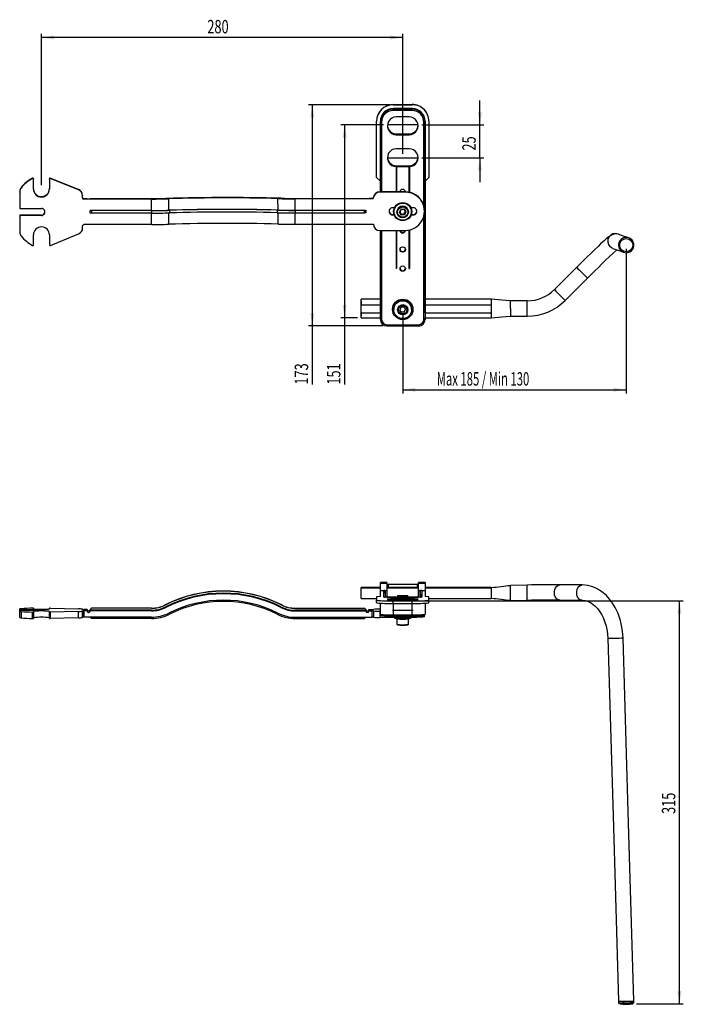
# Model space of a CAD drawing. Extents: x 29 to 377, y 21 to 278.
# Drawn here: x 204 to 377, y 21 to 278 of the extents above; entities that cross this region are included whole.
import ezdxf
from ezdxf.enums import TextEntityAlignment as Align

# ---------------------------------------------------------------- set-up
doc = ezdxf.new("R2010")
doc.units = 0
doc.header["$PDSIZE"] = -1
doc.linetypes.add('CENTERX2', pattern=[20.32, 12.7, -2.54, 2.54, -2.54])
doc.layers.get('0').update_dxf_attribs({"linetype": 'CONTINUOUS'})
doc.dimstyles.new('SLDDIMSTYLE0', dxfattribs={"dimtxt": 3.5, "dimasz": 3.302, "dimexe": 0, "dimexo": 0.0625, "dimgap": 0.875, "dimtad": 1, "dimlfac": 3, "dimrnd": 1e-09, "dimzin": 12, "dimsah": 1, "dimcen": 0.09, "dimazin": 3, "dimtfac": 1, "dimtofl": 0, "dimtmove": 0, "dimatfit": 3})
doc.dimstyles.new('SLDDIMSTYLE1', dxfattribs={"dimtxt": 3.5, "dimasz": 3.302, "dimexe": 0, "dimexo": 0.0625, "dimgap": 0.875, "dimtad": 1, "dimlfac": 3, "dimrnd": 1e-09, "dimzin": 12, "dimsah": 1, "dimcen": 0.09, "dimazin": 3, "dimtfac": 1, "dimtmove": 0, "dimatfit": 3})
doc.dimstyles.new('SLDDIMSTYLE2', dxfattribs={"dimtxt": 3.5, "dimasz": 3.302, "dimexe": 0, "dimexo": 0.0625, "dimgap": 0.875, "dimtad": 1, "dimlfac": 3, "dimrnd": 1e-09, "dimzin": 12, "dimsah": 1, "dimcen": 0.09, "dimazin": 3, "dimtfac": 1, "dimtofl": 0, "dimtmove": 0, "dimatfit": 3})
doc.dimstyles.new('SLDDIMSTYLE3', dxfattribs={"dimtxt": 3.5, "dimasz": 3.302, "dimexe": 0, "dimexo": 0.0625, "dimgap": 0.875, "dimtad": 1, "dimlfac": 3, "dimrnd": 1e-09, "dimzin": 12, "dimsah": 1, "dimcen": 0.09, "dimazin": 3, "dimtfac": 1, "dimtofl": 0, "dimtmove": 0, "dimatfit": 3})

# ---------------------------------------------------------------- blocks, each defined once
blk = doc.blocks.new('_D')
at = {"color": 7, "linetype": 'CONTINUOUS'}
for p, q in [((209.52, 234.89), (209.52, 274.44)), ((303.85, 273.44), (209.52, 273.44)), ((303.85, 243.06), (303.85, 274.44))]:
    blk.add_line(p, q, dxfattribs=at)
for points in [[(209.52, 273.44), (212.82, 272.93), (212.82, 273.95)], [(303.85, 273.44), (300.55, 273.95), (300.55, 272.93)]]:
    blk.add_solid(points, dxfattribs=at)
at = {"color": 7, "linetype": 'CONTINUOUS', "width": 0.7}
blk.add_text('280', height=3.5, dxfattribs=at).set_placement((252.84, 273.44), align=Align.BOTTOM_LEFT)
blk = doc.blocks.new('_D_1')
at = {"color": 7, "linetype": 'CONTINUOUS'}
for p, q in [((324, 250.61), (324, 256.96)), ((308.85, 250.61), (325, 250.61)), ((324, 242.06), (324, 250.61)), ((308.85, 242.06), (325, 242.06)), ((324, 242.06), (324, 235.71))]:
    blk.add_line(p, q, dxfattribs=at)
for points in [[(324, 250.61), (324.51, 253.92), (323.5, 253.92)], [(324, 242.06), (323.5, 238.76), (324.51, 238.76)]]:
    blk.add_solid(points, dxfattribs=at)
at = {"color": 7, "linetype": 'CONTINUOUS', "width": 0.7}
blk.add_text('25', height=3.5, rotation=90, dxfattribs=at).set_placement((324, 243.93), align=Align.BOTTOM_LEFT)
blk = doc.blocks.new('_D_2')
at = {"color": 7, "linetype": 'CONTINUOUS'}
for p, q in [((300.35, 255.9), (279.25, 255.9)), ((280.25, 255.9), (280.25, 198.15)), ((298.68, 198.15), (279.25, 198.15)), ((280.25, 198.15), (280.25, 182.82))]:
    blk.add_line(p, q, dxfattribs=at)
for points in [[(280.25, 255.9), (279.75, 252.6), (280.76, 252.6)], [(280.25, 198.15), (280.76, 201.46), (279.75, 201.46)]]:
    blk.add_solid(points, dxfattribs=at)
at = {"color": 7, "linetype": 'CONTINUOUS', "width": 0.7}
blk.add_text('173', height=3.5, rotation=90, dxfattribs=at).set_placement((280.25, 182.82, 17.81), align=Align.BOTTOM_LEFT)
blk = doc.blocks.new('_D_3')
at = {"color": 7, "linetype": 'CONTINUOUS'}
for p, q in [((362.21, 218.23), (362.21, 180.48)), ((303.85, 201.46), (303.85, 180.48)), ((303.85, 181.48), (362.21, 181.48))]:
    blk.add_line(p, q, dxfattribs=at)
for points in [[(303.85, 181.48), (307.15, 180.97), (307.15, 181.99)], [(362.21, 181.48), (358.91, 181.99), (358.91, 180.97)]]:
    blk.add_solid(points, dxfattribs=at)
at = {"color": 7, "linetype": 'CONTINUOUS', "width": 0.617647}
blk.add_text('Max 185 / Min 130', height=3.5, dxfattribs=at).set_placement((312.74, 181.48, 17.81), align=Align.BOTTOM_LEFT)
blk = doc.blocks.new('_D_4')
at = {"color": 7, "linetype": 'CONTINUOUS'}
for p, q in [((298.85, 250.61), (287.67, 250.61)), ((288.67, 250.61), (288.67, 200.29)), ((292.01, 200.29), (287.67, 200.29)), ((288.67, 200.29), (288.67, 182.82))]:
    blk.add_line(p, q, dxfattribs=at)
for points in [[(288.67, 250.61), (288.17, 247.31), (289.18, 247.31)], [(288.67, 200.29), (289.18, 203.59), (288.17, 203.59)]]:
    blk.add_solid(points, dxfattribs=at)
at = {"color": 7, "linetype": 'CONTINUOUS', "width": 0.7}
blk.add_text('151', height=3.5, rotation=90, dxfattribs=at).set_placement((288.67, 182.82, 17.81), align=Align.BOTTOM_LEFT)
blk = doc.blocks.new('_D_6')
at = {"color": 7, "linetype": 'CONTINUOUS'}
for p, q in [((307.35, 126.33), (377.11, 126.33)), ((376.11, 21.18), (376.11, 126.33)), ((364.91, 21.18), (377.11, 21.18))]:
    blk.add_line(p, q, dxfattribs=at)
for points in [[(376.11, 126.33), (375.6, 123.03), (376.61, 123.03)], [(376.11, 21.18), (376.61, 24.48), (375.6, 24.48)]]:
    blk.add_solid(points, dxfattribs=at)
at = {"color": 7, "linetype": 'CONTINUOUS', "width": 0.7}
blk.add_text('315', height=3.5, rotation=90, dxfattribs=at).set_placement((376.11, 70.72, -55.74), align=Align.BOTTOM_LEFT)

msp = doc.modelspace()

# ---------------------------------------------------------------- linework, layer by layer
at = {"color": 7, "linetype": 'CONTINUOUS'}
for p, q in [((301.3479, 255.8991), (301.3479, 255.9377)), ((301.3479, 255.9377), (306.3479, 255.9377)), ((301.3479, 255.8991), (306.3479, 255.8991)), ((301.3479, 254.9008), (301.3479, 254.7272)), ((306.3479, 254.9008), (301.3479, 254.9008)), ((301.3479, 254.3751), (301.3479, 254.7272)), ((301.3479, 254.7272), (306.3479, 254.7272)), ((306.3479, 255.8991), (306.3479, 255.9377)), ((306.3479, 254.7272), (306.3479, 254.9008)), ((306.3479, 254.3751), (306.3479, 254.7272)), ((306.3479, 254.3751), (301.3479, 254.3751)), ((305.5146, 252.7112), (302.1812, 252.7112)), ((297.0146, 251.573), (297.0146, 251.6116)), ((297.0146, 236.931), (297.0146, 251.573)), ((298.0146, 251.3994), (298.0146, 251.573)), ((298.0146, 233.1383), (298.0146, 251.3994)), ((309.6812, 251.573), (309.6812, 251.3994)), ((309.6812, 235.9326), (309.6812, 251.573)), ((309.6812, 251.3994), (309.6812, 199.8194)), ((310.6812, 251.573), (310.6812, 251.6116)), ((310.6812, 251.6116), (310.6812, 236.9695)), ((310.6812, 251.573), (310.6812, 236.931)), ((302.1812, 248.2839), (302.1812, 248.0524)), ((302.1812, 248.2839), (305.5146, 248.2839)), ((302.1812, 248.0524), (305.5146, 248.0524)), ((305.5146, 248.2839), (305.5146, 248.0524)), ((305.5146, 244.3919), (302.1812, 244.3919)), ((302.0979, 239.733), (302.0979, 233.1454)), ((302.0979, 239.733), (302.1812, 239.733)), ((302.1812, 239.7234), (302.0979, 239.733)), ((302.1812, 239.9645), (302.1812, 239.733)), ((302.1812, 239.9645), (305.5146, 239.9645)), ((302.2646, 239.733), (302.1812, 239.7234)), ((302.1812, 239.7234), (302.1812, 233.1359)), ((302.2646, 239.733), (302.2646, 233.1457)), ((302.2646, 239.733), (305.4312, 239.733)), ((305.4312, 239.733), (305.4312, 233.0678)), ((305.4312, 239.733), (305.5146, 239.7234)), ((305.5146, 239.9645), (305.5146, 239.733)), ((305.5979, 239.733), (305.5146, 239.733)), ((305.5146, 239.7234), (305.5979, 239.733)), ((305.5146, 239.7234), (305.5146, 233.0422)), ((305.5979, 239.733), (305.5979, 233.0344)), ((207.184, 236.6332), (207.184, 236.7297)), ((207.4314, 236.5844), (207.4314, 236.488)), ((207.436, 233.9788), (207.4314, 236.5844)), ((211.5981, 236.4715), (211.5981, 236.568)), ((211.827, 236.7226), (211.827, 236.6262)), ((219.2235, 233.7542), (211.827, 236.7226)), ((219.2235, 233.6578), (211.827, 236.6262)), ((298.0146, 235.9326), (297.0146, 236.931)), ((310.6812, 236.931), (309.6812, 235.9326)), ((310.6812, 236.931), (310.6812, 236.9695)), ((204.2189, 234.2306), (204.2189, 234.1341)), ((207.436, 233.8824), (207.4314, 236.488)), ((207.436, 233.8824), (207.436, 233.9788)), ((211.5981, 236.4715), (211.6026, 233.8896)), ((309.6812, 209.0165), (309.6812, 235.9712)), ((203.854, 233.0923), (203.854, 233.1887)), ((203.854, 233.0923), (203.8615, 228.8013)), ((219.2235, 233.6578), (219.2235, 233.7542)), ((220.2685, 232.2133), (220.2685, 232.1169)), ((220.2695, 231.6717), (220.2685, 232.2133)), ((220.2695, 231.5753), (220.2685, 232.1169)), ((220.2695, 231.5753), (220.2695, 231.6717)), ((238.2567, 231.3703), (222.2701, 231.3425)), ((271.2922, 228.3984), (271.2869, 231.3934)), ((275.7911, 231.4357), (294.2185, 231.4678)), ((275.7911, 231.3392), (295.8851, 231.3742)), ((295.0518, 231.4692), (295.8851, 231.4707)), ((295.8851, 231.3742), (295.8851, 231.4707)), ((296.2133, 231.7486), (296.2133, 231.6521)), ((302.0979, 233.1454), (297.8542, 233.138)), ((297.8542, 233.138), (297.8542, 233.0415)), ((304.5209, 233.0531), (297.8542, 233.0415)), ((304.5209, 233.1496), (302.2646, 233.1457)), ((304.5209, 233.0531), (304.5209, 233.1496)), ((203.8615, 228.8013), (209.5282, 228.8112)), ((221.4367, 231.341), (220.6034, 231.3396)), ((220.6034, 231.3396), (220.6034, 231.2431)), ((238.2567, 231.2738), (220.6034, 231.2431)), ((238.2619, 228.2789), (238.2567, 231.2738)), ((242.7661, 228.3488), (242.7608, 231.3437)), ((275.7963, 228.3443), (275.7911, 231.3392)), ((301.7004, 228.9717), (301.1947, 228.9709)), ((306.6114, 228.9803), (305.9807, 228.9792)), ((203.865, 226.8047), (203.865, 226.9011)), ((203.865, 226.8047), (203.8722, 222.6801)), ((209.5314, 227.0774), (204.0314, 227.0678)), ((204.0314, 227.0678), (204.0314, 226.9713)), ((209.5314, 226.9809), (204.0314, 226.9713)), ((209.5314, 226.9809), (209.5314, 227.0774)), ((238.2619, 228.2789), (222.2753, 228.251)), ((222.2753, 228.251), (222.2753, 228.2414)), ((222.2753, 228.2414), (222.6086, 228.2227)), ((222.2765, 227.5758), (222.2753, 228.2414)), ((222.6098, 227.5571), (222.2765, 227.5758)), ((238.2619, 228.2499), (222.6086, 228.2227)), ((222.6086, 228.2227), (222.6098, 227.5571)), ((238.2631, 227.5844), (222.6098, 227.5571)), ((238.2619, 228.2499), (238.2631, 227.5844)), ((242.9913, 228.3233), (242.9924, 227.6578)), ((271.067, 228.3722), (271.0681, 227.7067)), ((275.7963, 228.3443), (294.2237, 228.3764)), ((275.7963, 228.3153), (293.8904, 228.3468)), ((275.7963, 228.3153), (275.7975, 227.6498)), ((275.7975, 227.6498), (293.8915, 227.6813)), ((293.8904, 228.3468), (294.2237, 228.3667)), ((293.8915, 227.6813), (293.8904, 228.3468)), ((294.2249, 227.7012), (293.8915, 227.6813)), ((294.2237, 228.3764), (294.2237, 228.3667)), ((294.2249, 227.7108), (294.2237, 228.3764)), ((294.2237, 228.3667), (294.2249, 227.7012)), ((294.2249, 227.7012), (294.2249, 227.7108)), ((301.1979, 227.2371), (301.6143, 227.2378)), ((301.1979, 227.1406), (301.1979, 227.2371)), ((301.1979, 227.1406), (301.6448, 227.1414)), ((302.3479, 227.9531), (302.3479, 227.8718)), ((303.0025, 227.8132), (303.3828, 228.5685)), ((303.0025, 227.8132), (303.0794, 227.8215)), ((303.4677, 227.1068), (303.0025, 227.8132)), ((303.4251, 228.5082), (303.0794, 227.8215)), ((303.0794, 227.8215), (303.5022, 227.1793)), ((303.1031, 227.8685), (303.2908, 227.5834)), ((303.2908, 227.5834), (303.5022, 227.2623)), ((303.3828, 228.5685), (304.2281, 228.6175)), ((303.3828, 228.5685), (303.4251, 228.5082)), ((304.1936, 228.5526), (303.4251, 228.5082)), ((303.4677, 227.1068), (303.5022, 227.1793)), ((304.313, 227.1557), (303.4677, 227.1068)), ((303.5022, 227.2623), (303.8865, 227.2845)), ((303.5022, 227.2623), (303.5022, 227.1793)), ((303.5022, 227.1793), (304.2707, 227.2238)), ((303.8865, 227.2845), (304.2707, 227.3067)), ((304.1936, 228.5526), (304.2281, 228.6175)), ((304.6164, 227.9105), (304.1936, 228.5526)), ((304.2281, 228.6175), (304.6933, 227.911)), ((304.2707, 227.2238), (304.6164, 227.9105)), ((304.2707, 227.3067), (304.4436, 227.6501)), ((304.2707, 227.3067), (304.2707, 227.2238)), ((304.2707, 227.2238), (304.313, 227.1557)), ((304.6933, 227.911), (304.313, 227.1557)), ((304.4436, 227.6501), (304.5927, 227.9464)), ((304.6164, 227.9105), (304.6933, 227.911)), ((305.3479, 227.8718), (305.3479, 227.9531)), ((306.0544, 227.1491), (306.6146, 227.15)), ((306.0842, 227.2456), (306.6146, 227.2465)), ((306.6146, 227.15), (306.6146, 227.2465)), ((309.5296, 228.0615), (309.5296, 228.158)), ((220.2832, 223.7127), (220.2823, 224.2543)), ((220.2832, 223.8091), (220.2824, 224.2648)), ((220.2832, 223.7127), (220.2832, 223.8091)), ((238.2683, 224.6184), (220.615, 224.5876)), ((275.8027, 224.6837), (296.2021, 224.7193)), ((207.4615, 219.2969), (207.4569, 221.9025)), ((207.4615, 219.3933), (207.457, 221.929)), ((211.6236, 221.9097), (211.6281, 219.3278)), ((211.8575, 219.174), (219.2436, 222.1681)), ((297.8717, 223.0583), (304.5384, 223.0699)), ((298.0146, 199.8194), (298.0146, 223.0586)), ((302.0979, 223.0657), (302.0979, 213.111)), ((302.1812, 223.0658), (302.1812, 213.1014)), ((302.2646, 223.066), (302.2646, 213.111)), ((305.4312, 223.1517), (305.4312, 213.111)), ((305.5146, 223.1677), (305.5146, 213.1014)), ((305.5979, 223.1852), (305.5979, 213.111)), ((207.4615, 219.2969), (207.4615, 219.3933)), ((363.7986, 220.4509), (363.792, 220.4596)), ((360.6058, 218.0413), (360.6124, 218.0327)), ((349.2706, 213.4614), (343.447, 207.6361)), ((302.1812, 213.1014), (302.0979, 213.111)), ((302.2646, 213.111), (302.1812, 213.1014)), ((305.4312, 213.111), (305.5146, 213.1014)), ((305.5146, 213.1014), (305.5979, 213.111)), ((309.6812, 205.1174), (309.6812, 209.0165)), ((346.2743, 204.8066), (352.0979, 210.6319)), ((298.0146, 205.1174), (293.0146, 205.1174)), ((293.0146, 203.654), (293.0146, 205.1174)), ((293.0146, 204.6174), (293.0146, 203.7852)), ((293.0146, 201.5908), (293.0146, 203.654)), ((298.0146, 205.1507), (298.0146, 205.1174)), ((309.6812, 203.6521), (309.6812, 205.1483)), ((327.0621, 205.1174), (309.6812, 205.1174)), ((309.6812, 201.5556), (309.6812, 203.6521)), ((327.0146, 203.654), (327.0146, 205.1151)), ((327.0146, 201.5908), (327.0146, 203.654)), ((336.3767, 204.7042), (332.0146, 204.7024)), ((332.0146, 202.6564), (332.0146, 204.6731)), ((293.0146, 201.722), (293.0146, 200.7875)), ((293.0146, 200.2875), (293.0146, 201.5908)), ((301.5146, 202.443), (301.5146, 202.4044)), ((302.5146, 202.4044), (302.5146, 202.3716)), ((303.4251, 203.0061), (303.0794, 202.3194)), ((303.5022, 201.6772), (303.0794, 202.3194)), ((303.5022, 201.7737), (303.1069, 202.3741)), ((304.1936, 203.0505), (303.4251, 203.0061)), ((304.2707, 201.8181), (303.5022, 201.7737)), ((303.5022, 201.7737), (303.5022, 201.6772)), ((304.2707, 201.7217), (303.5022, 201.6772)), ((304.1936, 203.0505), (304.6164, 202.4083)), ((304.2707, 201.8181), (304.5889, 202.4501)), ((304.2707, 201.7217), (304.6164, 202.4083)), ((304.2707, 201.8181), (304.2707, 201.7217)), ((305.1812, 202.3716), (305.1812, 202.4044)), ((306.1812, 202.4044), (306.1812, 202.443)), ((309.6812, 201.5556), (309.6812, 200.2233)), ((327.0146, 200.3007), (327.0146, 201.5908)), ((332.0146, 202.6564), (332.0146, 200.7201)), ((332.0146, 200.7024), (336.3767, 200.7042)), ((293.0146, 200.2875), (298.0146, 200.2875)), ((298.0146, 200.2875), (298.0146, 200.2209)), ((299.6812, 198.469), (308.0146, 198.469)), ((299.6812, 198.1549), (308.0146, 198.1549)), ((309.6812, 200.2875), (327.0632, 200.2875)), ((309.6812, 200.096), (309.6812, 200.2875)), ((309.6812, 199.8194), (309.6812, 200.096)), ((299.6812, 131.1459), (298.0146, 131.1459)), ((298.0146, 130.9437), (298.0146, 131.1459)), ((299.6812, 131.1459), (299.6812, 130.9437)), ((309.6812, 131.1459), (308.0146, 131.1459)), ((308.0146, 130.9437), (308.0146, 131.1459)), ((309.6812, 131.1459), (309.6812, 130.9437)), ((298.0146, 129.8564), (293.0146, 129.8564)), ((293.0146, 129.8541), (293.0146, 129.8564)), ((293.0146, 129.7345), (293.0146, 129.8541)), ((293.0146, 126.9702), (293.0146, 129.7345)), ((298.0146, 130.9437), (299.6812, 130.9437)), ((298.0146, 129.0489), (298.0146, 130.9437)), ((298.0146, 129.0489), (299.2115, 129.0489)), ((298.0146, 127.4863), (298.0146, 129.0489)), ((298.8781, 127.3723), (298.8781, 129.0296)), ((299.2115, 129.0489), (299.3479, 129.0489)), ((299.6812, 130.9437), (299.6812, 129.1683)), ((308.0146, 129.8564), (299.6812, 129.8564)), ((299.6812, 129.1683), (299.6812, 127.353)), ((307.6812, 130.6068), (300.0146, 130.6068)), ((308.0146, 130.9437), (309.6812, 130.9437)), ((308.0146, 129.1683), (308.0146, 130.9437)), ((308.0146, 127.353), (308.0146, 129.1683)), ((308.4843, 129.0489), (308.3479, 129.0489)), ((308.4843, 129.0489), (309.6812, 129.0489)), ((308.8176, 129.0296), (308.8176, 127.3723)), ((309.6812, 130.9437), (309.6812, 129.0489)), ((327.0146, 129.8564), (309.6812, 129.8564)), ((309.6812, 129.0489), (309.6812, 127.4863)), ((327.0146, 129.7345), (327.0146, 129.8541)), ((327.0146, 126.9834), (327.0146, 129.7345)), ((336.3767, 130.4894), (332.0146, 130.4133)), ((332.0146, 126.4136), (332.0146, 130.412)), ((350.7153, 130.5239), (344.8917, 130.5562)), ((293.0146, 126.9702), (297.0146, 126.9702)), ((298.0146, 127.4863), (297.0146, 127.4284)), ((297.0146, 127.4284), (297.0146, 126.5795)), ((297.0146, 125.914), (297.0146, 126.5795)), ((308.4844, 127.353), (299.2114, 127.353)), ((301.3479, 126.3287), (306.3479, 126.3287)), ((301.3479, 125.6632), (301.3479, 126.3287)), ((302.1812, 127.2548), (305.5146, 127.2548)), ((305.5146, 126.9847), (302.1812, 126.9847)), ((302.1812, 126.7725), (305.5146, 126.7725)), ((305.5146, 126.5024), (302.1812, 126.5024)), ((302.5146, 127.7801), (302.5146, 127.353)), ((303.1479, 127.3672), (303.1925, 127.353)), ((305.1812, 127.353), (305.1812, 127.7801)), ((306.3479, 125.6632), (306.3479, 126.3287)), ((310.6812, 127.4284), (309.6812, 127.4863)), ((310.6812, 126.5795), (310.6812, 127.4284)), ((310.6812, 126.9702), (327.0146, 126.9702)), ((310.6812, 125.914), (310.6812, 126.5795)), ((332.0146, 126.4133), (336.3767, 126.4894)), ((344.8296, 126.5571), (350.6532, 126.5248)), ((350.6945, 126.5256), (350.6537, 126.5248)), ((203.854, 123.6409), (203.8615, 123.8896)), ((203.854, 121.977), (203.854, 123.6409)), ((203.8615, 123.8896), (209.5282, 123.8891)), ((203.865, 124.0054), (203.8722, 124.2445)), ((203.865, 123.8896), (203.865, 124.0054)), ((209.5314, 123.9952), (204.0314, 123.9957)), ((204.2189, 123.5805), (204.2189, 121.9166)), ((207.184, 121.7717), (207.184, 123.4356)), ((207.436, 123.5951), (207.4314, 123.444)), ((207.4314, 123.444), (207.4314, 121.7801)), ((207.436, 121.9312), (207.436, 123.5951)), ((207.4615, 124.4406), (207.4569, 124.2896)), ((207.4615, 124.2814), (207.4615, 124.4406)), ((211.5981, 123.445), (211.6026, 123.5946)), ((211.5981, 121.7811), (211.5981, 123.445)), ((211.6236, 124.2892), (211.6281, 124.4388)), ((219.2235, 123.6081), (211.827, 123.436)), ((211.827, 123.436), (211.827, 121.7721)), ((211.8575, 124.4478), (219.2436, 124.2742)), ((219.2235, 121.9442), (219.2235, 123.6081)), ((220.2695, 123.7288), (220.2685, 123.6974)), ((220.2685, 123.6974), (220.2685, 122.0335)), ((220.2695, 122.0649), (220.2695, 123.7288)), ((220.2832, 124.1846), (220.2823, 124.1532)), ((220.2832, 124.1518), (220.2832, 124.1846)), ((221.4367, 123.748), (220.6034, 123.7481)), ((220.6034, 123.7481), (220.6034, 122.0842)), ((221.4484, 124.1338), (220.615, 124.1339)), ((221.4367, 123.748), (221.4484, 124.1338)), ((222.2753, 123.9215), (222.2701, 123.7479)), ((238.2567, 123.7463), (222.2701, 123.7479)), ((222.6086, 124.4207), (222.2753, 124.0879)), ((222.2753, 124.0879), (222.2765, 124.1265)), ((222.2753, 124.0879), (222.2753, 123.9215)), ((238.2619, 123.9199), (222.2753, 123.9215)), ((222.2765, 124.1265), (222.6098, 124.4592)), ((222.2817, 124.1337), (222.2816, 124.1317)), ((222.2837, 124.1337), (222.2817, 124.1337)), ((222.6098, 124.4592), (222.6086, 124.4207)), ((238.2619, 124.4191), (222.6086, 124.4207)), ((238.2631, 124.4577), (222.6098, 124.4592)), ((238.2567, 123.7463), (238.2619, 123.9199)), ((238.2631, 124.4577), (238.2619, 124.4191)), ((241.7913, 125.2955), (241.7902, 125.2569)), ((242.0101, 124.6376), (242.0154, 124.8112)), ((272.0376, 124.6345), (272.0429, 124.8082)), ((272.2692, 125.2924), (272.2681, 125.2538)), ((275.7911, 123.7425), (275.7963, 123.9161)), ((275.7911, 123.7425), (294.2185, 123.7406)), ((275.7975, 124.4539), (275.7963, 124.4153)), ((275.7963, 124.4153), (293.8904, 124.4135)), ((294.2237, 123.9143), (275.7963, 123.9161)), ((275.7975, 124.4539), (293.8915, 124.452)), ((293.8904, 124.4135), (293.8915, 124.452)), ((294.2237, 124.0807), (293.8904, 124.4135)), ((293.8915, 124.452), (294.2249, 124.1192)), ((294.2176, 124.1265), (294.2301, 124.1265)), ((294.2185, 123.7406), (294.2237, 123.9143)), ((294.2249, 124.1192), (294.2237, 124.0807)), ((294.2237, 124.0807), (294.2237, 123.9143)), ((294.2237, 123.9143), (294.2249, 123.9529)), ((294.2249, 123.9529), (294.2301, 124.1265)), ((294.2249, 123.9529), (294.2249, 124.1192)), ((295.0634, 124.1264), (295.0518, 123.7406)), ((295.0518, 123.7406), (295.8851, 123.7405)), ((295.0634, 124.1264), (296.2021, 124.1263)), ((295.8851, 122.0766), (295.8851, 123.7405)), ((296.2133, 123.7244), (296.2133, 122.0605)), ((298.0146, 123.6438), (297.8542, 123.6438)), ((297.8542, 123.6438), (297.8542, 121.9799)), ((297.8717, 124.2226), (298.0146, 124.2226)), ((298.0146, 122.919), (298.0146, 125.7537)), ((301.3479, 125.6632), (306.3479, 125.6632)), ((309.6812, 125.7537), (309.6812, 122.919)), ((207.436, 121.9312), (207.4314, 121.7801)), ((219.2235, 121.9442), (211.827, 121.7721)), ((220.2695, 122.0649), (220.2685, 122.0335)), ((238.2567, 122.0824), (220.6034, 122.0842)), ((222.2826, 122.084), (222.6086, 121.7585)), ((238.2619, 121.7569), (222.6086, 121.7585)), ((275.7911, 122.0786), (295.8851, 122.0766)), ((275.7963, 121.7531), (293.8904, 121.7513)), ((293.8904, 121.7513), (294.2164, 122.0768)), ((304.5209, 121.9793), (297.8542, 121.9799)), ((301.3479, 122.7261), (306.3479, 122.7261)), ((301.3479, 122.4121), (306.3479, 122.4121)), ((301.6305, 121.8971), (302.367, 121.6329)), ((302.3479, 121.6398), (302.3479, 120.2429)), ((305.3287, 121.6329), (306.0653, 121.8971)), ((305.3479, 120.2429), (305.3479, 121.6398)), ((309.5296, 122.2686), (309.5296, 122.6357)), ((360.1992, 21.8299), (360.2058, 21.4532)), ((364.2052, 21.5231), (364.1986, 21.8997))]:
    msp.add_line(p, q, dxfattribs=at)
at = {"color": 8, "linetype": 'CONTINUOUS'}
for p, q in [((298.3479, 251.3801), (298.3479, 233.1389)), ((309.3479, 229.4915), (309.3479, 251.3801)), ((238.2683, 224.6184), (238.2632, 227.5844)), ((242.7725, 224.6882), (242.7673, 227.651)), ((271.2986, 224.7379), (271.2934, 227.7007)), ((275.8027, 224.6837), (275.7975, 227.6498)), ((309.3479, 199.8001), (309.3479, 226.728)), ((298.3479, 223.0591), (298.3479, 199.8001)), ((293.0146, 203.654), (298.0146, 203.654)), ((309.6812, 203.654), (327.0146, 203.654)), ((336.3767, 202.6582), (336.3767, 204.7042)), ((293.0146, 201.5908), (298.0146, 201.5908)), ((309.6812, 201.5908), (327.0146, 201.5908)), ((336.3767, 200.7042), (336.3767, 202.6582)), ((299.6812, 198.469), (299.6812, 198.1549)), ((308.0146, 198.1549), (308.0146, 198.469)), ((293.0146, 129.8541), (298.0146, 129.8541)), ((293.0146, 129.7345), (298.0146, 129.7345)), ((298.9073, 127.3644), (298.8781, 129.0296)), ((299.2115, 129.0489), (299.2412, 127.353)), ((299.3479, 127.353), (299.3479, 129.0489)), ((299.6812, 129.8541), (308.0146, 129.8541)), ((299.6812, 129.7345), (308.0146, 129.7345)), ((300.0146, 130.6068), (300.0146, 129.8564)), ((307.6812, 129.8564), (307.6812, 130.6068)), ((308.3479, 129.0489), (308.3479, 127.353)), ((308.4546, 127.353), (308.4843, 129.0489)), ((308.8176, 129.0296), (308.7885, 127.3644)), ((309.6812, 129.8541), (327.0146, 129.8541)), ((309.6812, 129.7345), (327.0146, 129.7345)), ((336.3767, 126.4894), (336.3767, 130.4894)), ((302.1812, 127.2548), (302.1812, 126.9847)), ((302.1812, 126.7725), (302.1812, 126.5024)), ((305.5146, 127.2548), (305.5146, 126.9847)), ((305.5146, 126.7725), (305.5146, 126.5024)), ((204.0314, 123.9957), (204.0314, 123.8896)), ((209.5314, 123.8891), (209.5314, 123.9952)), ((301.3479, 125.6632), (301.3479, 122.7261)), ((306.3479, 122.7261), (306.3479, 125.6632)), ((301.3479, 122.4121), (301.3479, 122.7261)), ((304.5209, 121.9793), (304.5209, 122.4121)), ((306.3479, 122.4121), (306.3479, 122.7261))]:
    msp.add_line(p, q, dxfattribs=at)
at = {"color": 7, "linetype": 'CENTERX2'}
for p, q in [((307.8479, 250.6133), (299.8479, 250.6133)), ((299.8479, 242.0624), (307.8479, 242.0624)), ((301.1963, 123.9329), (306.613, 123.9323))]:
    msp.add_line(p, q, dxfattribs=at)
at = {"color": 7, "linetype": 'CONTINUOUS', "flags": 128}
for points in [[(272.0376, 231.4808), (270.1557, 231.5283), (268.2228, 231.5688), (266.2465, 231.6022), (264.2344, 231.6283), (262.1943, 231.6471), (260.1342, 231.6585), (258.062, 231.6623), (255.9858, 231.6587), (253.9136, 231.6476), (251.8534, 231.6291), (249.8134, 231.6032), (247.8013, 231.5701), (245.8249, 231.5298), (243.8921, 231.4826), (242.0101, 231.4285)], [(271.2869, 231.3934), (269.4991, 231.4385), (267.6629, 231.477), (265.7854, 231.5087), (263.8739, 231.5335), (261.9358, 231.5514), (259.9787, 231.5621), (258.0101, 231.5658), (256.0377, 231.5624), (254.0691, 231.5519), (252.112, 231.5343), (250.1739, 231.5097), (248.2624, 231.4782), (246.3849, 231.4399), (244.5487, 231.3951), (242.7608, 231.3437)], [(305.4312, 233.0678), (305.3032, 233.0895), (304.5209, 233.1496)], [(271.2922, 228.3984), (269.5043, 228.4435), (267.6681, 228.482), (265.7906, 228.5137), (263.8791, 228.5386), (261.941, 228.5564), (259.9839, 228.5672), (258.0153, 228.5709), (256.0429, 228.5674), (254.0743, 228.5569), (252.1172, 228.5393), (250.1791, 228.5147), (248.2676, 228.4832), (246.3901, 228.445), (244.5539, 228.4001), (242.7661, 228.3488)], [(271.067, 228.3722), (269.3074, 228.4166), (267.5001, 228.4545), (265.6523, 228.4857), (263.771, 228.5101), (261.8635, 228.5277), (259.9373, 228.5383), (257.9998, 228.5419), (256.0585, 228.5385), (254.121, 228.5282), (252.1947, 228.5108), (250.2873, 228.4866), (248.406, 228.4557), (246.5581, 228.418), (244.7509, 228.3738), (242.9913, 228.3233)], [(271.0681, 227.7067), (269.3085, 227.7511), (267.5013, 227.7889), (265.6534, 227.8201), (263.7721, 227.8446), (261.8647, 227.8621), (259.9384, 227.8727), (258.0009, 227.8764), (256.0596, 227.873), (254.1221, 227.8626), (252.1959, 227.8453), (250.2884, 227.8211), (248.4071, 227.7901), (246.5593, 227.7525), (244.752, 227.7083), (242.9924, 227.6578)], [(271.2986, 224.7379), (269.5107, 224.783), (267.6745, 224.8215), (265.797, 224.8532), (263.8855, 224.8781), (261.9474, 224.8959), (259.9903, 224.9067), (258.0217, 224.9103), (256.0493, 224.9069), (254.0807, 224.8964), (252.1236, 224.8788), (250.1855, 224.8542), (248.274, 224.8227), (246.3965, 224.7845), (244.5603, 224.7396), (242.7725, 224.6882)], [(360.1797, 222.0905), (359.7341, 222.1936), (359.2146, 222.1571), (358.3959, 221.8786), (357.64, 221.4282), (356.9851, 220.9066), (356.4032, 220.3838), (356.0097, 220.0195), (355.4961, 219.5382), (354.8359, 218.9125), (354.0142, 218.1252), (353.0262, 217.1688), (351.8832, 216.0514), (350.6151, 214.8002), (349.2706, 213.4614)], [(362.8877, 221.1278), (361.5188, 221.6172), (360.0615, 222.1381)], [(358.6839, 218.3833), (360.0529, 217.894), (361.5101, 217.3731)], [(332.0146, 204.7024), (329.7571, 204.8879), (327.0146, 205.1174)], [(327.0146, 200.2875), (329.7571, 200.517), (332.0146, 200.7024)], [(299.3479, 129.0489), (299.4058, 129.0508), (299.4619, 129.0561), (299.5146, 129.0649), (299.5622, 129.0769), (299.6032, 129.0916), (299.6366, 129.1086), (299.6611, 129.1275), (299.6762, 129.1476), (299.6812, 129.1683)], [(308.0146, 129.1683), (308.0196, 129.1476), (308.0347, 129.1275), (308.0592, 129.1086), (308.0925, 129.0916), (308.1336, 129.0769), (308.1812, 129.0649), (308.2339, 129.0561), (308.29, 129.0508), (308.3479, 129.0489)], [(361.3724, 116.7263), (361.2483, 118.4171), (361.0067, 119.9248), (360.6971, 121.2096), (360.3689, 122.2538), (360.0654, 123.0555), (359.8212, 123.6227), (359.3306, 124.61), (358.6591, 125.7256), (357.8392, 126.8298), (357.0112, 127.7334), (356.181, 128.4733), (355.2354, 129.1496), (354.4414, 129.5996), (353.4497, 130.0275), (352.1948, 130.3746), (350.7185, 130.5239)], [(297.0146, 126.5795), (297.0804, 126.536), (297.2759, 126.4938), (297.5951, 126.4541), (298.0284, 126.4183), (298.5625, 126.3874), (299.1812, 126.3623), (299.8658, 126.3439), (300.5954, 126.3326), (301.3479, 126.3287)], [(302.1812, 126.9847), (301.662, 126.9881), (301.1688, 126.998), (300.7264, 127.0141), (300.357, 127.0355), (300.079, 127.0611), (299.9064, 127.0897), (299.8479, 127.1197), (299.9064, 127.1498), (300.079, 127.1783), (300.357, 127.2039), (300.7264, 127.2253), (301.1688, 127.2414), (301.662, 127.2514), (302.1812, 127.2548)], [(302.1812, 126.5024), (301.662, 126.5058), (301.1688, 126.5157), (300.7264, 126.5318), (300.357, 126.5532), (300.079, 126.5788), (299.9064, 126.6074), (299.8479, 126.6374), (299.9064, 126.6675), (300.079, 126.696), (300.357, 126.7216), (300.7264, 126.743), (301.1688, 126.7591), (301.662, 126.7691), (302.1812, 126.7725)], [(304.5033, 127.353), (304.5479, 127.3672), (304.4946, 127.3827), (304.3429, 127.3959), (304.1158, 127.4046), (303.8479, 127.4077), (303.58, 127.4046), (303.3529, 127.3959), (303.2012, 127.3827), (303.1479, 127.3672), (303.1479, 127.3672)], [(305.5146, 127.2548), (306.0338, 127.2514), (306.527, 127.2414), (306.9694, 127.2253), (307.3388, 127.2039), (307.6168, 127.1783), (307.7894, 127.1498), (307.8479, 127.1197), (307.7894, 127.0897), (307.6168, 127.0611), (307.3388, 127.0355), (306.9694, 127.0141), (306.527, 126.998), (306.0338, 126.9881), (305.5146, 126.9847)], [(305.5146, 126.7725), (306.0338, 126.7691), (306.527, 126.7591), (306.9694, 126.743), (307.3388, 126.7216), (307.6168, 126.696), (307.7894, 126.6675), (307.8479, 126.6374), (307.7894, 126.6074), (307.6168, 126.5788), (307.3388, 126.5532), (306.9694, 126.5318), (306.527, 126.5157), (306.0338, 126.5058), (305.5146, 126.5024)], [(306.3479, 126.3287), (307.1004, 126.3326), (307.83, 126.3439), (308.5146, 126.3623), (309.1333, 126.3874), (309.6674, 126.4183), (310.1007, 126.4541), (310.4199, 126.4938), (310.6154, 126.536), (310.6812, 126.5795)], [(350.6577, 126.5248), (351.444, 126.4465), (352.1223, 126.2548), (352.6763, 126.0107), (353.1461, 125.7391), (353.9816, 125.095), (354.7933, 124.2372), (355.3547, 123.472), (355.8227, 122.6886), (356.1759, 121.9768), (356.4756, 121.2569), (356.848, 120.1235), (357.189, 118.5715), (357.373, 116.6568)], [(211.6026, 123.5946), (211.543, 123.6235), (211.3657, 123.6507), (211.0811, 123.6747), (210.7058, 123.694), (210.2615, 123.7075), (209.774, 123.7145), (209.2718, 123.7146), (208.7839, 123.7077), (208.3388, 123.6942), (207.9623, 123.675), (207.6763, 123.6511), (207.4974, 123.6239), (207.436, 123.5951)], [(207.4569, 124.2896), (207.5166, 124.2607), (207.6939, 124.2335), (207.9784, 124.2096), (208.3538, 124.1903), (208.7981, 124.1767), (209.2855, 124.1697), (209.7877, 124.1697), (210.2756, 124.1766), (210.7207, 124.19), (211.0972, 124.2093), (211.3832, 124.2332), (211.5622, 124.2603), (211.6236, 124.2892)], [(209.5282, 123.8891), (209.8791, 123.8931), (210.1768, 123.9045), (210.376, 123.9217), (210.4464, 123.942), (210.3773, 123.9623), (210.1791, 123.9796), (209.882, 123.9911), (209.5314, 123.9952)], [(297.0146, 125.914), (297.0804, 125.8704), (297.2759, 125.8282), (297.5951, 125.7886), (298.0284, 125.7528), (298.5625, 125.7219), (299.1812, 125.6968), (299.8658, 125.6783), (300.5954, 125.667), (301.3479, 125.6632)], [(306.3479, 125.6632), (307.1004, 125.667), (307.83, 125.6783), (308.5146, 125.6968), (309.1333, 125.7219), (309.6674, 125.7528), (310.1007, 125.7886), (310.4199, 125.8282), (310.6154, 125.8704), (310.6812, 125.914)], [(298.0146, 122.919), (298.0479, 122.7713), (298.1081, 122.6827), (298.1732, 122.6273), (298.2391, 122.5914), (298.3252, 122.5615), (298.4756, 122.5306), (298.7335, 122.4989), (299.0961, 122.4703), (299.5239, 122.4475), (300.01, 122.4301), (300.5405, 122.4184), (301.0979, 122.4127), (301.3479, 122.4121)], [(309.5296, 122.2686), (309.5296, 122.2681), (309.4667, 122.2229), (309.2822, 122.1787), (308.9807, 122.1368), (308.5696, 122.0981), (308.059, 122.0637), (307.4615, 122.0342), (306.7918, 122.0106), (306.0664, 121.9933), (305.3032, 121.9827), (304.5209, 121.9793)], [(306.3479, 122.4121), (306.6437, 122.4129), (307.1986, 122.4191), (307.7249, 122.4313), (308.2045, 122.449), (308.6217, 122.4717), (308.9644, 122.4991), (309.2275, 122.5318), (309.4411, 122.5848), (309.5493, 122.647), (309.6293, 122.7372), (309.6766, 122.8629), (309.6812, 122.919)], [(357.373, 116.6568), (358.8441, 67.2978), (360.1992, 21.83)], [(364.1986, 21.8995), (362.7275, 71.2585), (361.3724, 116.7263)], [(360.2097, 21.8348), (360.2011, 21.8319), (360.2422, 21.8211), (360.4063, 21.8131), (360.6831, 21.8083), (361.0551, 21.8071), (361.4989, 21.8095), (361.9867, 21.8153), (362.4879, 21.8243), (362.9709, 21.8358), (363.4054, 21.8491), (363.7641, 21.8635), (364.0244, 21.8778), (364.1701, 21.8914), (364.1986, 21.8997)]]:
    msp.add_lwpolyline(points, dxfattribs=at)
at = {"color": 8, "linetype": 'CONTINUOUS', "flags": 128}
for points in [[(358.6834, 218.3835), (358.3548, 218.5393), (357.9587, 218.8463)], [(344.8301, 126.5571), (344.5189, 126.6065), (344.1884, 126.7776), (343.9002, 127.0605), (343.6723, 127.4374), (343.519, 127.8846), (343.4501, 128.3741), (343.4698, 128.875), (343.5769, 129.3559), (343.7646, 129.7866), (344.0213, 130.14), (344.3306, 130.394), (344.6733, 130.5324), (344.8922, 130.5562)], [(350.6537, 126.5248), (350.3425, 126.5742), (350.012, 126.7453), (349.7238, 127.0282), (349.4959, 127.4051), (349.3426, 127.8523), (349.2737, 128.3417), (349.2934, 128.8427), (349.4005, 129.3236), (349.5882, 129.7543), (349.8449, 130.1077), (350.1542, 130.3616), (350.4969, 130.5001), (350.719, 130.5239)]]:
    msp.add_lwpolyline(points, dxfattribs=at)
at = {"color": 7, "linetype": 'CONTINUOUS'}
for centre, radius in [((303.8506, 227.9787), 2.3639), ((303.8505, 227.9691), 2.2434), ((303.846, 227.8724), 1.4982), ((303.8463, 227.8619), 1.3317), ((303.8486, 218.103), 0.6993), ((362.2106, 219.2343), 1.7154), ((303.8486, 213.1113), 0.6992), ((303.851, 202.4616), 2.6636), ((303.8505, 202.405), 2.3308), ((303.8495, 202.3718), 1.3317), ((303.8492, 202.3641), 1.1018)]:
    msp.add_circle(centre, radius, dxfattribs=at)
for centre, radius, start, end in [((301.3444, 251.6078), 4.3299, 89.954094, 179.949842), ((301.3444, 251.5693), 4.3298, 89.953812, 179.949992), ((301.3451, 251.5702), 3.3305, 89.951987, 179.951883), ((301.3451, 251.3966), 3.3305, 89.951987, 179.951883), ((306.3517, 251.6081), 4.3296, 0.046206, 90.049826), ((306.3517, 251.5696), 4.3295, 0.046069, 90.050094), ((306.3507, 251.5703), 3.3305, 0.048031, 90.048014), ((306.3507, 251.3966), 3.3305, 0.048031, 90.048014), ((301.3454, 251.3776), 2.9975, 89.951963, 179.951955), ((302.1783, 250.3818), 2.3294, 89.928073, 270.071927), ((305.5175, 250.3818), 2.3294, 269.928073, 90.071927), ((306.3504, 251.3776), 2.9975, 0.048006, 90.047982), ((298.2649, 252.8348), 1.4571, 260.108486, 273.266804), ((302.1796, 250.6157), 2.3318, 182.904633, 270.039503), ((305.5167, 250.6151), 2.3312, 269.946564, 357.109043), ((309.4309, 252.8348), 1.4571, 266.733196, 279.891514), ((302.1783, 242.0624), 2.3294, 89.927987, 270.072013), ((305.5175, 242.0624), 2.3294, 269.927987, 90.072013), ((302.1796, 242.2964), 2.3318, 182.904767, 270.039497), ((305.5167, 242.2958), 2.3312, 269.946452, 357.109155), ((212.0209, 227.9822), 9.9957, 118.94045, 141.310169), ((212.021, 227.8857), 9.9958, 118.940614, 141.310004), ((207.2648, 236.5839), 0.1667, 0.17866, 118.990028), ((207.2648, 236.4874), 0.1667, 0.17866, 118.990028), ((211.7648, 236.5681), 0.1666, 68.083746, 180.027972), ((211.7648, 236.4716), 0.1666, 68.083746, 180.027972), ((205.5161, 233.1915), 1.6621, 141.305866, 180.094843), ((205.5161, 233.095), 1.6621, 141.305866, 180.095012), ((209.5193, 233.9851), 2.0833, 180.174008, 0.025571), ((209.5193, 233.8887), 2.0833, 180.174008, 0.025571), ((218.6046, 232.2097), 1.6639, 0.125178, 68.163945), ((218.6046, 232.1132), 1.6639, 0.125373, 68.16375), ((220.6025, 231.6726), 0.3331, 180.148411, 270.14767), ((220.6026, 231.5761), 0.3331, 180.149018, 270.14749), ((238.1106, 361.7792), 130.4089, 270.064188, 271.713533), ((275.4218, 387.854), 156.5152, 268.486185, 270.135193), ((275.4828, 361.8314), 130.3961, 268.486025, 270.135454), ((294.6301, 234.3555), 2.9169, 261.887425, 278.3127), ((295.8848, 231.8039), 0.3332, 270.061352, 350.449256), ((295.8848, 231.7074), 0.3332, 270.061352, 350.449256), ((297.8561, 231.4722), 1.6658, 90.062411, 170.448716), ((297.8561, 231.3757), 1.6658, 90.062608, 170.44852), ((303.8479, 233.0765), 0.7001, 6.177947, 173.822053), ((304.5364, 228.0615), 4.9916, 270.022848, 90.177442), ((304.5363, 228.1552), 4.9934, 0.032478, 77.724815), ((209.531, 227.8961), 0.9151, 270.022508, 90.177766), ((221.8484, 234.229), 2.9172, 261.888087, 278.311354), ((238.0808, 387.8089), 156.5351, 270.064371, 271.713248), ((301.1951, 228.0557), 0.9151, 90.022715, 270.177559), ((303.8479, 227.9512), 1.5, 0.073733, 179.926267), ((306.6142, 228.0652), 0.9151, 270.022706, 90.177567), ((204.0315, 226.9013), 0.1665, 90.052537, 180.05171), ((204.0315, 226.8048), 0.1665, 90.051563, 180.052684), ((209.5305, 227.9933), 0.916, 270.053022, 356.929618), ((238.0864, 384.7917), 156.5129, 270.064254, 271.713365), ((238.0772, 392.6084), 164.3586, 270.064391, 271.713301), ((238.0787, 391.9222), 164.3379, 270.064287, 271.713405), ((275.4082, 392.6341), 164.3192, 268.486106, 270.135332), ((275.4096, 391.9892), 164.3399, 268.48621, 270.135229), ((275.4265, 384.8298), 156.486, 268.486095, 270.13541), ((301.1956, 228.153), 0.916, 183.070738, 270.146215), ((303.8459, 227.9489), 0.6647, 172.570199, 213.367843), ((303.8478, 227.9504), 0.667, 213.384685, 273.328231), ((303.8471, 227.9482), 0.6661, 122.155778, 134.010414), ((303.8482, 227.9501), 0.6667, 273.292038, 333.255573), ((303.8486, 227.9481), 0.6662, 54.684812, 64.475475), ((303.8501, 227.9489), 0.6645, 333.272319, 12.014453), ((306.6137, 228.1625), 0.916, 270.052838, 356.929802), ((209.5402, 221.9034), 2.0833, 0.174097, 180.025482), ((218.6193, 223.7105), 1.6639, 292.035804, 0.075154), ((220.6153, 224.2546), 0.333, 90.051205, 180.052616), ((238.0928, 381.1314), 156.5132, 270.064255, 271.713364), ((275.4329, 381.1694), 156.4861, 268.486095, 270.13541), ((297.8674, 224.7236), 1.6653, 180.148509, 270.147571), ((205.5344, 222.6832), 1.6622, 180.105834, 218.89396), ((212.0211, 227.9153), 9.996, 218.890015, 241.259251), ((303.8479, 223.0953), 0.7, 182.273269, 357.926892), ((303.8479, 223.2441), 0.7002, 194.601773, 345.59763), ((362.1992, 219.25), 2, 37.214537, 217.181814), ((207.2948, 219.2968), 0.1667, 241.207932, 0.022798), ((211.7947, 219.3284), 0.1666, 180.175198, 292.113744), ((362.2052, 219.2424), 1.9999, 283.298217, 37.179804), ((303.8479, 218.2523), 0.7001, 186.177947, 353.822053), ((543.9387, 20.0859), 270.3898, 132.945363, 135.193998), ((362.2046, 219.2414), 1.9991, 217.20266, 283.319054), ((303.8479, 213.2607), 0.7001, 186.177977, 353.821614), ((336.3713, 214.708), 10.0038, 270.030533, 315.01539), ((303.8479, 202.44), 2.3333, 0.071937, 179.928063), ((336.3714, 214.7078), 14.0036, 270.021488, 315.005218), ((298.2649, 201.2546), 1.4569, 260.107808, 273.267482), ((299.6798, 199.8208), 1.6653, 180.048081, 270.048049), ((299.6801, 199.8012), 1.3322, 180.048109, 270.047914), ((308.016, 199.8207), 1.6653, 269.951854, 359.952016), ((308.0157, 199.8012), 1.3322, 269.951997, 359.951979), ((309.4309, 201.2546), 1.4569, 266.732518, 279.892192), ((257.0261, 94.9929), 33.8828, 63.26626, 116.722162), ((257.0272, 95.0314), 33.8828, 63.266268, 116.722158), ((299.1285, 127.5941), 1.4572, 86.732387, 99.89155), ((299.9349, 131.0583), 0.4585, 236.414805, 280.010639), ((307.7609, 131.0583), 0.4585, 259.988381, 303.585971), ((308.5707, 127.6531), 1.3985, 79.831012, 93.545263), ((319.7087, 218.1527), 88.5981, 274.729992, 277.983901), ((343.6549, -254.7194), 385.2775, 89.816064, 91.082439), ((257.0209, 94.8208), 33.3821, 63.266258, 116.722166), ((257.0261, 94.9942), 33.3823, 63.266419, 116.722004), ((257.021, 94.826), 31.713, 63.26626, 116.722162), ((257.0263, 95.0012), 31.2122, 63.266259, 116.722165), ((299.1284, 128.8069), 1.4563, 260.105723, 273.269433), ((303.8479, 190.5735), 62.8076, 268.783585, 271.216415), ((308.5674, 128.807), 1.4564, 266.730826, 279.893592), ((319.7088, 38.6747), 88.5972, 82.016077, 85.270016), ((343.7836, -270.7579), 397.3164, 89.849135, 91.068191), ((204.1736, 124.4394), 0.8601, 248.18549, 273.014229), ((203.9899, 124.7184), 0.7238, 260.065182, 273.28663), ((204.1969, 123.417), 0.8889, 87.174159, 111.421067), ((209.4137, 199.4831), 76.0802, 266.084707, 268.320543), ((209.4463, 47.73), 76.7516, 91.666276, 93.889034), ((207.2675, 124.6215), 1.1888, 265.972572, 277.926232), ((207.2978, 123.2726), 1.1795, 82.023167, 94.046932), ((211.7547, 124.5162), 1.0826, 261.684554, 273.827479), ((211.785, 123.3578), 1.0924, 86.196449, 98.258113), ((219.42, 127.4667), 3.8636, 267.085107, 282.686916), ((219.4409, 120.4853), 3.794, 77.173086, 92.981498), ((220.5203, 122.2846), 1.4659, 86.749965, 99.851822), ((220.532, 125.5791), 1.4476, 260.065008, 273.287181), ((221.8534, 123.7485), 0.4167, 180.071426, 359.916962), ((221.8651, 124.1344), 0.4167, 180.079691, 349.871958), ((238.2579, 132.0904), 8.3441, 269.992039, 296.723941), ((238.263, 132.2625), 7.8435, 269.992063, 296.723939), ((238.2631, 132.264), 8.3441, 269.992036, 296.723945), ((238.2642, 132.3011), 7.8435, 269.992063, 296.723939), ((275.7917, 132.0877), 8.3452, 243.266329, 269.995756), ((275.7969, 132.2614), 8.3452, 243.266329, 269.995765), ((275.7969, 132.2598), 7.8445, 243.26636, 269.995725), ((275.798, 132.2984), 7.8445, 243.266269, 269.995817), ((294.6351, 123.7412), 0.4167, 180.07154, 359.916848), ((294.6468, 124.127), 0.4167, 180.074657, 356.47163), ((295.9498, 121.7069), 2.0346, 82.558259, 91.821384), ((297.4562, 116.9047), 7.3296, 86.750199, 99.851465), ((297.531, 133.8128), 10.1742, 262.558642, 271.82075), ((204.1736, 122.7755), 0.8601, 248.185202, 273.014518), ((209.4136, 197.8161), 76.077, 266.084661, 268.320589), ((207.2675, 122.9578), 1.189, 265.973179, 277.925051), ((209.5438, 107.4948), 14.5895, 81.905542, 98.307107), ((211.7547, 122.8525), 1.0828, 261.685859, 273.826174), ((219.42, 125.8028), 3.8636, 267.084929, 282.686958), ((220.5203, 120.6204), 1.4661, 86.751133, 99.850605), ((238.2581, 132.0954), 10.0129, 269.992098, 296.72392), ((238.2634, 132.2705), 10.5136, 269.992075, 296.723925), ((275.7971, 132.2681), 10.515, 243.266311, 269.995759), ((275.7918, 132.0929), 10.0143, 243.266318, 269.995773), ((295.9498, 120.0429), 2.0347, 82.5583, 91.820911), ((297.531, 132.1489), 10.1741, 262.558644, 271.820834), ((300.5174, 137.2692), 14.5668, 260.106627, 273.268568), ((303.8422, 138.4282), 16.6702, 262.296871, 277.750017), ((303.8479, 133.6115), 12.0697, 262.952562, 277.047438), ((307.1784, 137.2692), 14.5668, 266.731432, 279.89334), ((302.5169, 120.2375), 0.1671, 178.669151, 247.399109), ((303.8474, 130.0071), 10.0277, 262.420725, 277.586803), ((305.1785, 120.2402), 0.1684, 302.216843, 0.90864), ((361.629, 54.6338), 32.8349, 267.50433, 274.488484), ((360.5139, 21.4384), 0.3042, 176.569988, 247.741679), ((361.647, 53.5919), 32.486, 267.975098, 274.016814), ((362.0098, 32.6936), 11.6667, 262.646281, 279.354244), ((363.8865, 21.5003), 0.3139, 287.2449, 4.116817)]:
    msp.add_arc(centre, radius, start, end, dxfattribs=at)
at = {"color": 8, "linetype": 'CONTINUOUS'}
for centre, radius, start, end in [((359.3733, 220.2602), 2, 69.838656, 224.987588), ((362.2058, 219.2413), 2, 37.214537, 217.181814), ((362.9463, 225.1458), 17.9875, 220.510332, 227.068186), ((367.3797, 227.9933), 23.129, 223.829849, 228.645139), ((357.1242, 219.322), 17.9896, 220.510712, 227.067806), ((361.5561, 222.168), 23.129, 223.829849, 228.645139), ((303.8479, 130.1505), 10.0206, 261.390898, 278.609102), ((358.8027, 149.4657), 32.84, 267.504941, 274.488016), ((361.6327, 54.2867), 32.8644, 267.511436, 274.489341)]:
    msp.add_arc(centre, radius, start, end, dxfattribs=at)
at = {"color": 7, "linetype": 'CONTINUOUS'}
msp.add_point((303.8479, 250.6133), dxfattribs=at)

# ---------------------------------------------------------------- dimensions: what is measured, and where the dimension line sits
dim = msp.add_linear_dim(base=(209.5193, 273.4404), p1=(303.8479, 242.0624), p2=(209.5193, 233.886), dimstyle='SLDDIMSTYLE0', dxfattribs=at)
dim.commit()
dim.dimension.update_dxf_attribs({"geometry": '_D', "text_midpoint": (256.7207, 273.4404), "dimtype": 160})
for base, p1, p2, angle, dimstyle, picture, middle in [((280.254, 198.1549), (301.3479, 255.8991), (299.6812, 198.1549), 90, 'SLDDIMSTYLE2', '_D_2', (280.254, 186.6959)), ((324.0031, 250.6133), (307.8479, 242.0624), (307.8479, 250.6133), 89.999979, 'SLDDIMSTYLE1', '_D_1', (324.0031, 246.5118)), ((288.6744, 200.2875), (299.8479, 250.6133), (293.0146, 200.2875), 90, 'SLDDIMSTYLE2', '_D_4', (288.6744, 186.6959)), ((376.1057, 126.3287), (363.9061, 21.182), (306.3479, 126.3287), 89.999998, 'SLDDIMSTYLE2', '_D_6', (376.1057, 74.6007))]:
    dim = msp.add_linear_dim(base=base, p1=p1, p2=p2, angle=angle, dimstyle=dimstyle, dxfattribs=at)
    dim.commit()
    dim.dimension.update_dxf_attribs({"geometry": picture, "text_midpoint": middle, "dimtype": 160})
dim = msp.add_linear_dim(base=(362.2112, 181.4799), p1=(303.8479, 202.4623), p2=(362.2112, 219.2342), text='Max 185 / Min 130', dimstyle='SLDDIMSTYLE3', dxfattribs=at)
dim.commit()
dim.dimension.update_dxf_attribs({"geometry": '_D_3', "text_midpoint": (332.9948, 181.4799), "dimtype": 160})

doc.saveas('drawing.dxf')
